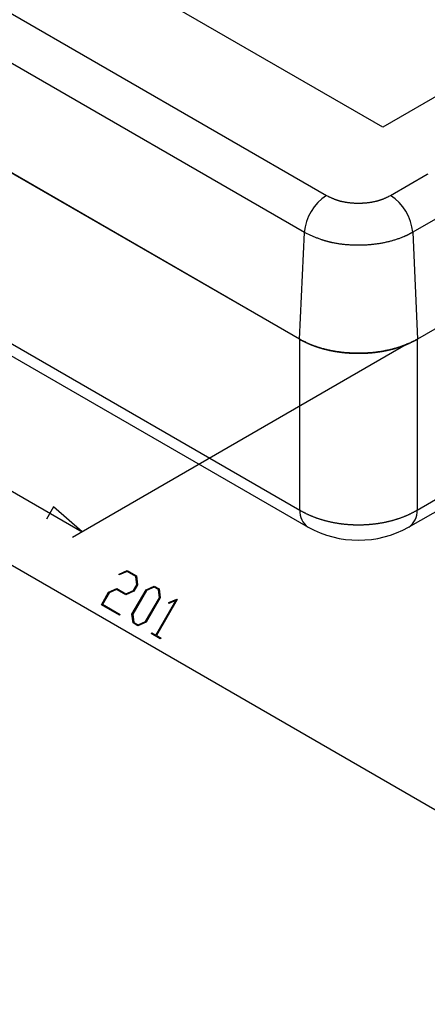
# Model space of a CAD drawing. Units: millimetres. Extents: x 0 to 841, y 0 to 594.
# Drawn here: x 85 to 114, y 393 to 464 of the extents above; entities that cross this region are included whole.
import ezdxf

# ---------------------------------------------------------------- set-up
doc = ezdxf.new("R2010")
doc.units = ezdxf.units.MM
doc.layers.add('LAYER_1', color=179, linetype='Continuous')
doc.layers.add('SLD-0', color=179, linetype='Continuous')

msp = doc.modelspace()

# ---------------------------------------------------------------- linework, layer by layer
at = {"layer": 'LAYER_1'}
for p, q in [((46.889, 452.05), (89.316, 427.558)), ((42.254, 449.375), (148.85, 387.838)), ((112.764, 441.095), (88.609, 427.15)), ((87.235, 429.346), (86.727, 428.466)), ((89.316, 427.558), (87.235, 429.346)), ((91.971, 424.511), (92.558, 424.759)), ((91.978, 424.451), (91.971, 424.511)), ((92.541, 424.694), (91.978, 424.451)), ((93.174, 424.329), (92.541, 424.694)), ((92.558, 424.759), (93.224, 424.375)), ((93.009, 423.323), (93.246, 423.733)), ((93.246, 423.733), (93.174, 424.329)), ((93.224, 424.375), (93.301, 423.729)), ((90.689, 422.302), (91.21, 423.205)), ((91.242, 423.159), (90.765, 422.333)), ((91.21, 423.205), (91.809, 423.461)), ((91.791, 423.394), (91.242, 423.159)), ((92.441, 423.019), (91.791, 423.394)), ((91.809, 423.461), (92.457, 423.087)), ((93.039, 423.275), (92.441, 423.019)), ((92.457, 423.087), (93.009, 423.323)), ((92.896, 421.626), (93.908, 423.379)), ((93.939, 423.331), (92.952, 421.621)), ((93.301, 423.729), (93.039, 423.275)), ((93.908, 423.379), (94.507, 423.634)), ((94.489, 423.568), (93.939, 423.331)), ((94.798, 423.389), (94.489, 423.568)), ((94.507, 423.634), (94.847, 423.438)), ((94.869, 422.795), (94.798, 423.389)), ((94.847, 423.438), (94.925, 422.792)), ((90.765, 422.333), (92.04, 421.597)), ((93.882, 421.085), (94.869, 422.795)), ((94.925, 422.792), (93.913, 421.039)), ((94.62, 420.108), (96.063, 422.607)), ((96.161, 422.68), (94.662, 420.083)), ((95.545, 422.448), (96.13, 422.697)), ((95.552, 422.387), (95.545, 422.448)), ((96.063, 422.607), (95.552, 422.387)), ((96.13, 422.697), (96.161, 422.68)), ((92.008, 421.54), (90.689, 422.302)), ((92.975, 420.982), (92.896, 421.626)), ((92.952, 421.621), (93.023, 421.028)), ((92.04, 421.597), (92.008, 421.54)), ((93.316, 420.785), (92.975, 420.982)), ((93.023, 421.028), (93.332, 420.85)), ((93.913, 421.039), (93.316, 420.785)), ((93.332, 420.85), (93.882, 421.085)), ((94.283, 420.227), (94.316, 420.283)), ((94.933, 419.851), (94.283, 420.227)), ((94.316, 420.283), (94.62, 420.108)), ((94.662, 420.083), (94.966, 419.908)), ((94.966, 419.908), (94.933, 419.851))]:
    msp.add_line(p, q, dxfattribs=at)
at = {"layer": 'SLD-0'}
for p, q in [((150.217, 479.372), (110.973, 456.717)), ((110.973, 456.717), (83.131, 472.79)), ((72.963, 471.397), (106.91, 451.799)), ((105.321, 449.141), (71.374, 468.738)), ((104.98, 441.438), (71.033, 461.035)), ((71.033, 461.035), (104.986, 441.435)), ((111.542, 451.803), (114.186, 453.329)), ((114.186, 453.329), (114.237, 453.354)), ((106.91, 451.799), (106.972, 451.77)), ((106.972, 451.77), (107.035, 451.74)), ((107.035, 451.74), (107.097, 451.711)), ((107.097, 451.711), (107.129, 451.697)), ((107.129, 451.697), (107.16, 451.682)), ((107.16, 451.682), (107.192, 451.668)), ((107.192, 451.668), (107.224, 451.653)), ((107.224, 451.653), (107.256, 451.639)), ((107.256, 451.639), (107.288, 451.625)), ((107.288, 451.625), (107.32, 451.611)), ((107.32, 451.611), (107.352, 451.598)), ((107.352, 451.598), (107.384, 451.584)), ((107.384, 451.584), (107.417, 451.571)), ((107.417, 451.571), (107.45, 451.557)), ((107.45, 451.557), (107.483, 451.544)), ((107.483, 451.544), (107.516, 451.531)), ((107.516, 451.531), (107.549, 451.519)), ((107.549, 451.519), (107.583, 451.506)), ((107.583, 451.506), (107.617, 451.494)), ((107.617, 451.494), (107.651, 451.482)), ((107.651, 451.482), (107.668, 451.477)), ((107.668, 451.477), (107.685, 451.471)), ((107.685, 451.471), (107.702, 451.465)), ((107.702, 451.465), (107.72, 451.459)), ((107.72, 451.459), (107.737, 451.454)), ((107.737, 451.454), (107.755, 451.448)), ((107.755, 451.448), (107.772, 451.443)), ((107.772, 451.443), (107.79, 451.438)), ((107.79, 451.438), (107.808, 451.432)), ((107.808, 451.432), (107.826, 451.427)), ((107.826, 451.427), (107.843, 451.422)), ((107.843, 451.422), (107.861, 451.417)), ((107.861, 451.417), (107.879, 451.412)), ((107.879, 451.412), (107.898, 451.407)), ((110.557, 451.41), (110.594, 451.419)), ((110.594, 451.419), (110.612, 451.424)), ((110.612, 451.424), (110.63, 451.429)), ((110.63, 451.429), (110.649, 451.434)), ((110.649, 451.434), (110.667, 451.439)), ((110.667, 451.439), (110.685, 451.444)), ((110.685, 451.444), (110.703, 451.45)), ((110.703, 451.45), (110.72, 451.455)), ((110.72, 451.455), (110.738, 451.46)), ((110.738, 451.46), (110.756, 451.466)), ((110.756, 451.466), (110.774, 451.471)), ((110.774, 451.471), (110.791, 451.477)), ((110.791, 451.477), (110.809, 451.483)), ((110.809, 451.483), (110.826, 451.488)), ((110.826, 451.488), (110.843, 451.494)), ((110.843, 451.494), (110.861, 451.5)), ((110.861, 451.5), (110.878, 451.506)), ((110.878, 451.506), (110.895, 451.512)), ((110.895, 451.512), (110.912, 451.518)), ((110.912, 451.518), (110.929, 451.524)), ((110.929, 451.524), (110.946, 451.53)), ((110.946, 451.53), (110.963, 451.537)), ((110.963, 451.537), (110.979, 451.543)), ((110.979, 451.543), (110.996, 451.549)), ((110.996, 451.549), (111.012, 451.556)), ((111.012, 451.556), (111.029, 451.562)), ((111.029, 451.562), (111.045, 451.569)), ((111.045, 451.569), (111.061, 451.576)), ((111.061, 451.576), (111.078, 451.583)), ((111.078, 451.583), (111.11, 451.596)), ((111.11, 451.596), (111.142, 451.61)), ((111.142, 451.61), (111.173, 451.624)), ((111.173, 451.624), (111.205, 451.638)), ((111.205, 451.638), (111.236, 451.653)), ((111.236, 451.653), (111.267, 451.667)), ((111.267, 451.667), (111.298, 451.682)), ((111.298, 451.682), (111.329, 451.697)), ((111.329, 451.697), (111.36, 451.712)), ((111.36, 451.712), (111.39, 451.727)), ((111.39, 451.727), (111.421, 451.742)), ((111.421, 451.742), (111.481, 451.772)), ((111.481, 451.772), (111.542, 451.803)), ((107.898, 451.407), (107.916, 451.402)), ((107.916, 451.402), (107.934, 451.398)), ((107.934, 451.398), (107.952, 451.393)), ((107.952, 451.393), (107.971, 451.388)), ((107.971, 451.388), (107.989, 451.384)), ((107.989, 451.384), (108.008, 451.38)), ((108.008, 451.38), (108.026, 451.375)), ((108.026, 451.375), (108.045, 451.371)), ((108.045, 451.371), (108.064, 451.367)), ((108.064, 451.367), (108.082, 451.363)), ((108.082, 451.363), (108.101, 451.359)), ((108.101, 451.359), (108.12, 451.355)), ((108.12, 451.355), (108.158, 451.347)), ((108.158, 451.347), (108.196, 451.34)), ((108.196, 451.34), (108.234, 451.333)), ((108.234, 451.333), (108.273, 451.326)), ((108.273, 451.326), (108.312, 451.319)), ((108.312, 451.319), (108.35, 451.313)), ((108.35, 451.313), (108.39, 451.307)), ((108.39, 451.307), (108.429, 451.302)), ((108.429, 451.302), (108.468, 451.296)), ((108.468, 451.296), (108.507, 451.291)), ((108.507, 451.291), (108.547, 451.286)), ((108.547, 451.286), (108.587, 451.282)), ((108.587, 451.282), (108.626, 451.278)), ((108.626, 451.278), (108.666, 451.274)), ((108.666, 451.274), (108.706, 451.27)), ((108.706, 451.27), (108.746, 451.267)), ((108.746, 451.267), (108.786, 451.264)), ((108.786, 451.264), (108.826, 451.261)), ((108.826, 451.261), (108.866, 451.259)), ((108.866, 451.259), (108.906, 451.256)), ((108.906, 451.256), (108.947, 451.254)), ((108.947, 451.254), (108.987, 451.253)), ((108.987, 451.253), (109.027, 451.251)), ((109.027, 451.251), (109.067, 451.25)), ((109.067, 451.25), (109.107, 451.249)), ((109.107, 451.249), (109.147, 451.249)), ((109.147, 451.249), (109.188, 451.248)), ((109.188, 451.248), (109.228, 451.248)), ((109.228, 451.248), (109.268, 451.249)), ((109.268, 451.249), (109.308, 451.249)), ((109.308, 451.249), (109.348, 451.25)), ((109.348, 451.25), (109.388, 451.251)), ((109.388, 451.251), (109.428, 451.252)), ((109.428, 451.252), (109.469, 451.254)), ((109.469, 451.254), (109.509, 451.256)), ((109.509, 451.256), (109.548, 451.258)), ((109.548, 451.258), (109.588, 451.26)), ((109.588, 451.26), (109.628, 451.263)), ((109.628, 451.263), (109.668, 451.266)), ((109.668, 451.266), (109.708, 451.269)), ((109.708, 451.269), (109.748, 451.273)), ((109.748, 451.273), (109.787, 451.276)), ((109.787, 451.276), (109.827, 451.281)), ((109.827, 451.281), (109.866, 451.285)), ((109.866, 451.285), (109.906, 451.289)), ((109.906, 451.289), (109.945, 451.294)), ((109.945, 451.294), (109.984, 451.299)), ((109.984, 451.299), (110.024, 451.305)), ((110.024, 451.305), (110.063, 451.311)), ((110.063, 451.311), (110.102, 451.317)), ((110.102, 451.317), (110.141, 451.323)), ((110.141, 451.323), (110.179, 451.329)), ((110.179, 451.329), (110.218, 451.336)), ((110.218, 451.336), (110.256, 451.343)), ((110.256, 451.343), (110.295, 451.351)), ((110.295, 451.351), (110.333, 451.358)), ((110.333, 451.358), (110.371, 451.366)), ((110.371, 451.366), (110.408, 451.374)), ((110.408, 451.374), (110.446, 451.383)), ((110.446, 451.383), (110.483, 451.391)), ((110.483, 451.391), (110.52, 451.401)), ((110.52, 451.401), (110.557, 451.41)), ((115.775, 450.671), (113.131, 449.145)), ((104.98, 441.438), (105.321, 449.141)), ((105.426, 449.091), (105.321, 449.141)), ((105.532, 449.042), (105.426, 449.091)), ((105.637, 448.992), (105.532, 449.042)), ((105.69, 448.968), (105.637, 448.992)), ((105.744, 448.943), (105.69, 448.968)), ((105.797, 448.919), (105.744, 448.943)), ((105.85, 448.895), (105.797, 448.919)), ((105.904, 448.871), (105.85, 448.895)), ((105.958, 448.847), (105.904, 448.871)), ((106.012, 448.824), (105.958, 448.847)), ((106.067, 448.801), (106.012, 448.824)), ((106.121, 448.778), (106.067, 448.801)), ((106.176, 448.755), (106.121, 448.778)), ((106.231, 448.733), (106.176, 448.755)), ((106.287, 448.711), (106.231, 448.733)), ((106.343, 448.689), (106.287, 448.711)), ((106.399, 448.668), (106.343, 448.689)), ((106.456, 448.647), (106.399, 448.668)), ((106.513, 448.627), (106.456, 448.647)), ((106.57, 448.606), (106.513, 448.627)), ((106.599, 448.597), (106.57, 448.606)), ((106.628, 448.587), (106.599, 448.597)), ((106.657, 448.577), (106.628, 448.587)), ((106.687, 448.568), (106.657, 448.577)), ((111.831, 448.588), (111.771, 448.57)), ((111.891, 448.607), (111.831, 448.588)), ((111.95, 448.626), (111.891, 448.607)), ((112.009, 448.645), (111.95, 448.626)), ((112.067, 448.665), (112.009, 448.645)), ((112.125, 448.686), (112.067, 448.665)), ((112.183, 448.706), (112.125, 448.686)), ((112.239, 448.727), (112.183, 448.706)), ((112.296, 448.749), (112.239, 448.727)), ((112.352, 448.771), (112.296, 448.749)), ((112.408, 448.793), (112.352, 448.771)), ((112.463, 448.816), (112.408, 448.793)), ((112.49, 448.827), (112.463, 448.816)), ((112.517, 448.839), (112.49, 448.827)), ((112.544, 448.851), (112.517, 448.839)), ((112.571, 448.862), (112.544, 448.851)), ((112.598, 448.874), (112.571, 448.862)), ((112.625, 448.886), (112.598, 448.874)), ((112.651, 448.898), (112.625, 448.886)), ((112.678, 448.911), (112.651, 448.898)), ((112.704, 448.923), (112.678, 448.911)), ((112.73, 448.935), (112.704, 448.923)), ((112.756, 448.948), (112.73, 448.935)), ((112.782, 448.96), (112.756, 448.948)), ((112.808, 448.973), (112.782, 448.96)), ((112.834, 448.985), (112.808, 448.973)), ((112.859, 448.998), (112.834, 448.985)), ((112.885, 449.011), (112.859, 448.998)), ((112.91, 449.024), (112.885, 449.011)), ((112.935, 449.037), (112.91, 449.024)), ((112.96, 449.05), (112.935, 449.037)), ((112.985, 449.063), (112.96, 449.05)), ((113.009, 449.077), (112.985, 449.063)), ((113.034, 449.09), (113.009, 449.077)), ((113.058, 449.104), (113.034, 449.09)), ((113.083, 449.117), (113.058, 449.104)), ((113.107, 449.131), (113.083, 449.117)), ((113.131, 449.145), (113.107, 449.131)), ((113.131, 449.145), (113.471, 441.442)), ((72.212, 448.047), (104.986, 429.127)), ((106.716, 448.558), (106.687, 448.568)), ((106.746, 448.549), (106.716, 448.558)), ((106.775, 448.54), (106.746, 448.549)), ((106.805, 448.531), (106.775, 448.54)), ((106.835, 448.522), (106.805, 448.531)), ((106.865, 448.513), (106.835, 448.522)), ((106.895, 448.505), (106.865, 448.513)), ((106.925, 448.496), (106.895, 448.505)), ((106.956, 448.488), (106.925, 448.496)), ((106.986, 448.48), (106.956, 448.488)), ((107.017, 448.472), (106.986, 448.48)), ((107.048, 448.464), (107.017, 448.472)), ((107.078, 448.456), (107.048, 448.464)), ((107.109, 448.448), (107.078, 448.456)), ((107.14, 448.44), (107.109, 448.448)), ((107.172, 448.433), (107.14, 448.44)), ((107.203, 448.426), (107.172, 448.433)), ((107.234, 448.418), (107.203, 448.426)), ((107.266, 448.411), (107.234, 448.418)), ((107.297, 448.405), (107.266, 448.411)), ((107.329, 448.398), (107.297, 448.405)), ((107.361, 448.391), (107.329, 448.398)), ((107.425, 448.378), (107.361, 448.391)), ((107.489, 448.366), (107.425, 448.378)), ((107.554, 448.354), (107.489, 448.366)), ((107.619, 448.342), (107.554, 448.354)), ((107.684, 448.331), (107.619, 448.342)), ((107.749, 448.321), (107.684, 448.331)), ((107.815, 448.311), (107.749, 448.321)), ((107.881, 448.301), (107.815, 448.311)), ((107.947, 448.292), (107.881, 448.301)), ((108.014, 448.284), (107.947, 448.292)), ((108.081, 448.276), (108.014, 448.284)), ((108.147, 448.268), (108.081, 448.276)), ((108.214, 448.261), (108.147, 448.268)), ((108.282, 448.254), (108.214, 448.261)), ((108.349, 448.248), (108.282, 448.254)), ((108.416, 448.243), (108.349, 448.248)), ((108.484, 448.237), (108.416, 448.243)), ((108.552, 448.233), (108.484, 448.237)), ((108.619, 448.228), (108.552, 448.233)), ((108.687, 448.224), (108.619, 448.228)), ((108.755, 448.221), (108.687, 448.224)), ((108.823, 448.218), (108.755, 448.221)), ((108.89, 448.216), (108.823, 448.218)), ((108.958, 448.214), (108.89, 448.216)), ((109.026, 448.212), (108.958, 448.214)), ((109.094, 448.211), (109.026, 448.212)), ((109.162, 448.21), (109.094, 448.211)), ((109.23, 448.21), (109.162, 448.21)), ((109.297, 448.211), (109.23, 448.21)), ((109.365, 448.211), (109.297, 448.211)), ((109.433, 448.213), (109.365, 448.211)), ((109.501, 448.214), (109.433, 448.213)), ((109.568, 448.216), (109.501, 448.214)), ((109.636, 448.219), (109.568, 448.216)), ((109.703, 448.222), (109.636, 448.219)), ((109.771, 448.226), (109.703, 448.222)), ((109.838, 448.23), (109.771, 448.226)), ((109.905, 448.234), (109.838, 448.23)), ((109.972, 448.239), (109.905, 448.234)), ((110.039, 448.245), (109.972, 448.239)), ((110.106, 448.251), (110.039, 448.245)), ((110.173, 448.257), (110.106, 448.251)), ((110.239, 448.264), (110.173, 448.257)), ((110.306, 448.272), (110.239, 448.264)), ((110.372, 448.279), (110.306, 448.272)), ((110.438, 448.288), (110.372, 448.279)), ((110.504, 448.297), (110.438, 448.288)), ((110.57, 448.306), (110.504, 448.297)), ((110.636, 448.316), (110.57, 448.306)), ((110.701, 448.326), (110.636, 448.316)), ((110.766, 448.337), (110.701, 448.326)), ((110.831, 448.348), (110.766, 448.337)), ((110.896, 448.359), (110.831, 448.348)), ((110.96, 448.372), (110.896, 448.359)), ((111.024, 448.384), (110.96, 448.372)), ((111.088, 448.397), (111.024, 448.384)), ((111.152, 448.411), (111.088, 448.397)), ((111.215, 448.425), (111.152, 448.411)), ((111.279, 448.439), (111.215, 448.425)), ((111.341, 448.454), (111.279, 448.439)), ((111.404, 448.469), (111.341, 448.454)), ((111.466, 448.485), (111.404, 448.469)), ((111.528, 448.501), (111.466, 448.485)), ((111.589, 448.517), (111.528, 448.501)), ((111.65, 448.534), (111.589, 448.517)), ((111.711, 448.552), (111.65, 448.534)), ((111.771, 448.57), (111.711, 448.552)), ((72.831, 446.8), (105.604, 427.88)), ((113.46, 441.435), (116.119, 442.97)), ((116.116, 442.968), (113.471, 441.442)), ((105.091, 441.382), (104.98, 441.438)), ((104.986, 441.435), (105.017, 441.417)), ((104.986, 429.127), (104.986, 441.435)), ((105.017, 441.417), (105.048, 441.399)), ((105.048, 441.399), (105.08, 441.382)), ((105.08, 441.382), (105.112, 441.364)), ((105.202, 441.326), (105.091, 441.382)), ((105.112, 441.364), (105.144, 441.347)), ((105.144, 441.347), (105.176, 441.33)), ((105.176, 441.33), (105.208, 441.313)), ((105.258, 441.298), (105.202, 441.326)), ((105.208, 441.313), (105.241, 441.296)), ((105.241, 441.296), (105.274, 441.279)), ((105.314, 441.27), (105.258, 441.298)), ((105.274, 441.279), (105.307, 441.263)), ((105.307, 441.263), (105.34, 441.246)), ((105.37, 441.243), (105.314, 441.27)), ((105.34, 441.246), (105.374, 441.23)), ((105.427, 441.215), (105.37, 441.243)), ((105.374, 441.23), (105.407, 441.214)), ((105.407, 441.214), (105.441, 441.198)), ((105.484, 441.188), (105.427, 441.215)), ((105.441, 441.198), (105.475, 441.182)), ((105.475, 441.182), (105.509, 441.166)), ((105.541, 441.161), (105.484, 441.188)), ((105.509, 441.166), (105.544, 441.15)), ((105.598, 441.135), (105.541, 441.161)), ((105.544, 441.15), (105.579, 441.135)), ((105.579, 441.135), (105.613, 441.12)), ((105.656, 441.109), (105.598, 441.135)), ((105.613, 441.12), (105.648, 441.105)), ((105.648, 441.105), (105.684, 441.09)), ((105.715, 441.083), (105.656, 441.109)), ((105.684, 441.09), (105.719, 441.075)), ((105.773, 441.058), (105.715, 441.083)), ((105.719, 441.075), (105.755, 441.06)), ((105.755, 441.06), (105.791, 441.045)), ((105.803, 441.045), (105.773, 441.058)), ((105.791, 441.045), (105.827, 441.031)), ((105.833, 441.033), (105.803, 441.045)), ((105.827, 441.031), (105.863, 441.017)), ((105.863, 441.02), (105.833, 441.033)), ((105.893, 441.008), (105.863, 441.02)), ((105.863, 441.017), (105.899, 441.003)), ((105.923, 440.996), (105.893, 441.008)), ((105.899, 441.003), (105.936, 440.989)), ((105.953, 440.984), (105.923, 440.996)), ((105.936, 440.989), (105.972, 440.975)), ((105.984, 440.972), (105.953, 440.984)), ((105.972, 440.975), (106.009, 440.961)), ((106.015, 440.961), (105.984, 440.972)), ((106.009, 440.961), (106.046, 440.948)), ((106.045, 440.949), (106.015, 440.961)), ((106.076, 440.938), (106.045, 440.949)), ((106.046, 440.948), (106.083, 440.934)), ((106.108, 440.927), (106.076, 440.938)), ((106.083, 440.934), (106.121, 440.921)), ((106.139, 440.916), (106.108, 440.927)), ((106.121, 440.921), (106.158, 440.908)), ((106.17, 440.905), (106.139, 440.916)), ((106.158, 440.908), (106.196, 440.895)), ((106.202, 440.894), (106.17, 440.905)), ((106.196, 440.895), (106.234, 440.883)), ((106.234, 440.883), (106.202, 440.894)), ((106.266, 440.873), (106.234, 440.883)), ((106.234, 440.883), (106.272, 440.87)), ((106.298, 440.862), (106.266, 440.873)), ((106.272, 440.87), (106.31, 440.858)), ((106.33, 440.852), (106.298, 440.862)), ((106.31, 440.858), (106.348, 440.845)), ((106.363, 440.842), (106.33, 440.852)), ((106.348, 440.845), (106.387, 440.833)), ((106.395, 440.832), (106.363, 440.842)), ((106.387, 440.833), (106.426, 440.822)), ((106.428, 440.822), (106.395, 440.832)), ((106.426, 440.822), (106.464, 440.81)), ((106.46, 440.812), (106.428, 440.822)), ((106.493, 440.802), (106.46, 440.812)), ((106.464, 440.81), (106.503, 440.798)), ((106.526, 440.793), (106.493, 440.802)), ((106.503, 440.798), (106.542, 440.787)), ((106.592, 440.774), (106.526, 440.793)), ((106.542, 440.787), (106.582, 440.776)), ((106.582, 440.776), (106.621, 440.765)), ((106.659, 440.756), (106.592, 440.774)), ((111.86, 440.777), (111.793, 440.759)), ((111.825, 440.765), (111.864, 440.776)), ((111.926, 440.796), (111.86, 440.777)), ((111.864, 440.776), (111.903, 440.787)), ((111.903, 440.787), (111.942, 440.798)), ((111.992, 440.815), (111.926, 440.796)), ((111.942, 440.798), (111.981, 440.81)), ((111.981, 440.81), (112.02, 440.822)), ((112.057, 440.835), (111.992, 440.815)), ((112.02, 440.822), (112.059, 440.833)), ((112.122, 440.855), (112.057, 440.835)), ((112.059, 440.833), (112.097, 440.845)), ((112.097, 440.845), (112.136, 440.858)), ((112.187, 440.876), (112.122, 440.855)), ((112.136, 440.858), (112.174, 440.87)), ((112.174, 440.87), (112.212, 440.883)), ((112.219, 440.886), (112.187, 440.876)), ((112.212, 440.883), (112.25, 440.895)), ((112.251, 440.897), (112.219, 440.886)), ((112.25, 440.895), (112.287, 440.908)), ((112.282, 440.908), (112.251, 440.897)), ((112.314, 440.919), (112.282, 440.908)), ((112.287, 440.908), (112.325, 440.921)), ((112.346, 440.93), (112.314, 440.919)), ((112.325, 440.921), (112.362, 440.934)), ((112.377, 440.941), (112.346, 440.93)), ((112.362, 440.934), (112.399, 440.948)), ((112.408, 440.952), (112.377, 440.941)), ((112.399, 440.948), (112.436, 440.961)), ((112.439, 440.963), (112.408, 440.952)), ((112.436, 440.961), (112.473, 440.975)), ((112.47, 440.975), (112.439, 440.963)), ((112.501, 440.987), (112.47, 440.975)), ((112.473, 440.975), (112.51, 440.989)), ((112.532, 440.998), (112.501, 440.987)), ((112.51, 440.989), (112.547, 441.003)), ((112.562, 441.01), (112.532, 440.998)), ((112.547, 441.003), (112.583, 441.017)), ((112.593, 441.022), (112.562, 441.01)), ((112.583, 441.017), (112.619, 441.031)), ((112.623, 441.034), (112.593, 441.022)), ((112.619, 441.031), (112.655, 441.045)), ((112.653, 441.047), (112.623, 441.034)), ((112.683, 441.059), (112.653, 441.047)), ((112.655, 441.045), (112.691, 441.06)), ((112.713, 441.071), (112.683, 441.059)), ((112.691, 441.06), (112.726, 441.075)), ((112.742, 441.084), (112.713, 441.071)), ((112.726, 441.075), (112.762, 441.09)), ((112.771, 441.097), (112.742, 441.084)), ((112.762, 441.09), (112.797, 441.105)), ((112.801, 441.11), (112.771, 441.097)), ((112.797, 441.105), (112.832, 441.12)), ((112.83, 441.123), (112.801, 441.11)), ((112.859, 441.136), (112.83, 441.123)), ((112.832, 441.12), (112.867, 441.135)), ((112.916, 441.162), (112.859, 441.136)), ((112.867, 441.135), (112.902, 441.15)), ((112.902, 441.15), (112.936, 441.166)), ((112.973, 441.189), (112.916, 441.162)), ((112.936, 441.166), (112.97, 441.182)), ((112.97, 441.182), (113.005, 441.198)), ((113.03, 441.216), (112.973, 441.189)), ((113.005, 441.198), (113.038, 441.214)), ((113.086, 441.244), (113.03, 441.216)), ((113.038, 441.214), (113.072, 441.23)), ((113.072, 441.23), (113.106, 441.246)), ((113.141, 441.272), (113.086, 441.244)), ((113.106, 441.246), (113.139, 441.263)), ((113.139, 441.263), (113.172, 441.279)), ((113.197, 441.3), (113.141, 441.272)), ((113.172, 441.279), (113.205, 441.296)), ((113.252, 441.328), (113.197, 441.3)), ((113.205, 441.296), (113.237, 441.313)), ((113.237, 441.313), (113.27, 441.33)), ((113.307, 441.356), (113.252, 441.328)), ((113.27, 441.33), (113.302, 441.347)), ((113.302, 441.347), (113.334, 441.364)), ((113.362, 441.385), (113.307, 441.356)), ((113.334, 441.364), (113.366, 441.382)), ((113.471, 441.442), (113.362, 441.385)), ((113.366, 441.382), (113.397, 441.399)), ((113.397, 441.399), (113.429, 441.417)), ((113.429, 441.417), (113.46, 441.435)), ((113.46, 441.435), (113.46, 429.127)), ((106.621, 440.765), (106.66, 440.754)), ((106.726, 440.738), (106.659, 440.756)), ((106.66, 440.754), (106.7, 440.743)), ((106.7, 440.743), (106.74, 440.732)), ((106.794, 440.721), (106.726, 440.738)), ((106.74, 440.732), (106.78, 440.722)), ((106.78, 440.722), (106.82, 440.712)), ((106.861, 440.704), (106.794, 440.721)), ((106.82, 440.712), (106.86, 440.702)), ((106.86, 440.702), (106.9, 440.692)), ((106.93, 440.688), (106.861, 440.704)), ((106.9, 440.692), (106.941, 440.682)), ((106.998, 440.672), (106.93, 440.688)), ((106.941, 440.682), (106.981, 440.672)), ((106.981, 440.672), (107.022, 440.663)), ((107.067, 440.656), (106.998, 440.672)), ((107.022, 440.663), (107.063, 440.654)), ((107.063, 440.654), (107.103, 440.645)), ((107.136, 440.641), (107.067, 440.656)), ((107.103, 440.645), (107.144, 440.636)), ((107.205, 440.627), (107.136, 440.641)), ((107.144, 440.636), (107.186, 440.627)), ((107.186, 440.627), (107.227, 440.619)), ((107.275, 440.613), (107.205, 440.627)), ((107.227, 440.619), (107.268, 440.61)), ((107.268, 440.61), (107.309, 440.602)), ((107.344, 440.599), (107.275, 440.613)), ((107.309, 440.602), (107.351, 440.594)), ((107.414, 440.586), (107.344, 440.599)), ((107.351, 440.594), (107.393, 440.586)), ((107.393, 440.586), (107.434, 440.579)), ((107.485, 440.573), (107.414, 440.586)), ((107.434, 440.579), (107.476, 440.571)), ((107.476, 440.571), (107.518, 440.564)), ((107.555, 440.561), (107.485, 440.573)), ((107.518, 440.564), (107.56, 440.557)), ((107.626, 440.55), (107.555, 440.561)), ((107.56, 440.557), (107.602, 440.55)), ((107.602, 440.55), (107.644, 440.543)), ((107.697, 440.539), (107.626, 440.55)), ((107.644, 440.543), (107.687, 440.537)), ((107.687, 440.537), (107.729, 440.53)), ((107.768, 440.528), (107.697, 440.539)), ((107.729, 440.53), (107.771, 440.524)), ((107.84, 440.518), (107.768, 440.528)), ((107.771, 440.524), (107.814, 440.518)), ((107.814, 440.518), (107.856, 440.512)), ((107.912, 440.508), (107.84, 440.518)), ((107.856, 440.512), (107.899, 440.507)), ((107.899, 440.507), (107.942, 440.501)), ((107.984, 440.499), (107.912, 440.508)), ((107.942, 440.501), (107.985, 440.496)), ((108.056, 440.491), (107.984, 440.499)), ((107.985, 440.496), (108.027, 440.491)), ((108.027, 440.491), (108.07, 440.486)), ((108.128, 440.483), (108.056, 440.491)), ((108.07, 440.486), (108.113, 440.481)), ((108.113, 440.481), (108.156, 440.476)), ((108.201, 440.475), (108.128, 440.483)), ((108.156, 440.476), (108.199, 440.472)), ((108.199, 440.472), (108.243, 440.468)), ((108.273, 440.468), (108.201, 440.475)), ((108.243, 440.468), (108.286, 440.464)), ((108.346, 440.462), (108.273, 440.468)), ((108.286, 440.464), (108.329, 440.46)), ((108.329, 440.46), (108.372, 440.456)), ((108.419, 440.456), (108.346, 440.462)), ((108.372, 440.456), (108.416, 440.453)), ((108.416, 440.453), (108.459, 440.449)), ((108.492, 440.451), (108.419, 440.456)), ((108.459, 440.449), (108.502, 440.446)), ((108.565, 440.446), (108.492, 440.451)), ((108.502, 440.446), (108.546, 440.443)), ((108.546, 440.443), (108.589, 440.44)), ((108.639, 440.441), (108.565, 440.446)), ((108.589, 440.44), (108.633, 440.438)), ((108.633, 440.438), (108.677, 440.435)), ((108.712, 440.438), (108.639, 440.441)), ((108.677, 440.435), (108.72, 440.433)), ((108.786, 440.434), (108.712, 440.438)), ((108.72, 440.433), (108.764, 440.431)), ((108.764, 440.431), (108.807, 440.429)), ((108.859, 440.431), (108.786, 440.434)), ((108.807, 440.429), (108.851, 440.428)), ((108.851, 440.428), (108.895, 440.426)), ((108.933, 440.429), (108.859, 440.431)), ((108.895, 440.426), (108.938, 440.425)), ((109.006, 440.427), (108.933, 440.429)), ((108.938, 440.425), (108.982, 440.424)), ((108.982, 440.424), (109.026, 440.423)), ((109.08, 440.426), (109.006, 440.427)), ((109.026, 440.423), (109.07, 440.422)), ((109.07, 440.422), (109.113, 440.422)), ((109.154, 440.425), (109.08, 440.426)), ((109.113, 440.422), (109.157, 440.421)), ((109.227, 440.425), (109.154, 440.425)), ((109.157, 440.421), (109.201, 440.421)), ((109.201, 440.421), (109.245, 440.421)), ((109.301, 440.425), (109.227, 440.425)), ((109.245, 440.421), (109.288, 440.421)), ((109.288, 440.421), (109.332, 440.422)), ((109.375, 440.426), (109.301, 440.425)), ((109.332, 440.422), (109.376, 440.422)), ((109.448, 440.428), (109.375, 440.426)), ((109.376, 440.422), (109.42, 440.423)), ((109.42, 440.423), (109.463, 440.424)), ((109.522, 440.429), (109.448, 440.428)), ((109.463, 440.424), (109.507, 440.425)), ((109.507, 440.425), (109.551, 440.426)), ((109.595, 440.432), (109.522, 440.429)), ((109.551, 440.426), (109.595, 440.428)), ((109.669, 440.435), (109.595, 440.432)), ((109.595, 440.428), (109.638, 440.429)), ((109.638, 440.429), (109.682, 440.431)), ((109.742, 440.438), (109.669, 440.435)), ((109.682, 440.431), (109.725, 440.433)), ((109.725, 440.433), (109.769, 440.435)), ((109.816, 440.442), (109.742, 440.438)), ((109.769, 440.435), (109.813, 440.438)), ((109.813, 440.438), (109.856, 440.44)), ((109.889, 440.446), (109.816, 440.442)), ((109.856, 440.44), (109.9, 440.443)), ((109.962, 440.451), (109.889, 440.446)), ((109.9, 440.443), (109.943, 440.446)), ((109.943, 440.446), (109.987, 440.449)), ((110.035, 440.457), (109.962, 440.451)), ((109.987, 440.449), (110.03, 440.453)), ((110.03, 440.453), (110.073, 440.456)), ((110.108, 440.463), (110.035, 440.457)), ((110.073, 440.456), (110.117, 440.46)), ((110.181, 440.469), (110.108, 440.463)), ((110.117, 440.46), (110.16, 440.464)), ((110.16, 440.464), (110.203, 440.468)), ((110.253, 440.477), (110.181, 440.469)), ((110.203, 440.468), (110.246, 440.472)), ((110.246, 440.472), (110.289, 440.476)), ((110.326, 440.484), (110.253, 440.477)), ((110.289, 440.476), (110.332, 440.481)), ((110.398, 440.492), (110.326, 440.484)), ((110.332, 440.481), (110.375, 440.486)), ((110.375, 440.486), (110.418, 440.491)), ((110.47, 440.501), (110.398, 440.492)), ((110.418, 440.491), (110.461, 440.496)), ((110.461, 440.496), (110.504, 440.501)), ((110.542, 440.51), (110.47, 440.501)), ((110.504, 440.501), (110.546, 440.507)), ((110.614, 440.52), (110.542, 440.51)), ((110.546, 440.507), (110.589, 440.512)), ((110.589, 440.512), (110.632, 440.518)), ((110.686, 440.53), (110.614, 440.52)), ((110.632, 440.518), (110.674, 440.524)), ((110.674, 440.524), (110.717, 440.53)), ((110.757, 440.54), (110.686, 440.53)), ((110.717, 440.53), (110.759, 440.537)), ((110.828, 440.552), (110.757, 440.54)), ((110.759, 440.537), (110.801, 440.543)), ((110.801, 440.543), (110.843, 440.55)), ((110.899, 440.563), (110.828, 440.552)), ((110.843, 440.55), (110.885, 440.557)), ((110.885, 440.557), (110.927, 440.564)), ((110.969, 440.575), (110.899, 440.563)), ((110.927, 440.564), (110.969, 440.571)), ((111.04, 440.588), (110.969, 440.575)), ((110.969, 440.571), (111.011, 440.579)), ((111.011, 440.579), (111.053, 440.586)), ((111.11, 440.601), (111.04, 440.588)), ((111.053, 440.586), (111.095, 440.594)), ((111.095, 440.594), (111.136, 440.602)), ((111.179, 440.615), (111.11, 440.601)), ((111.136, 440.602), (111.178, 440.61)), ((111.178, 440.61), (111.219, 440.619)), ((111.249, 440.629), (111.179, 440.615)), ((111.219, 440.619), (111.26, 440.627)), ((111.318, 440.644), (111.249, 440.629)), ((111.26, 440.627), (111.301, 440.636)), ((111.301, 440.636), (111.342, 440.645)), ((111.387, 440.659), (111.318, 440.644)), ((111.342, 440.645), (111.383, 440.654)), ((111.383, 440.654), (111.424, 440.663)), ((111.455, 440.674), (111.387, 440.659)), ((111.424, 440.663), (111.464, 440.672)), ((111.524, 440.69), (111.455, 440.674)), ((111.464, 440.672), (111.505, 440.682)), ((111.505, 440.682), (111.545, 440.692)), ((111.592, 440.707), (111.524, 440.69)), ((111.545, 440.692), (111.586, 440.702)), ((111.586, 440.702), (111.626, 440.712)), ((111.659, 440.724), (111.592, 440.707)), ((111.626, 440.712), (111.666, 440.722)), ((111.726, 440.741), (111.659, 440.724)), ((111.666, 440.722), (111.706, 440.732)), ((111.706, 440.732), (111.746, 440.743)), ((111.793, 440.759), (111.726, 440.741)), ((111.746, 440.743), (111.785, 440.754)), ((111.785, 440.754), (111.825, 440.765)), ((113.46, 429.127), (116.119, 430.662)), ((112.841, 427.88), (115.5, 429.415)), ((104.986, 429.127), (105.017, 429.108)), ((105.017, 429.108), (105.048, 429.089)), ((105.048, 429.089), (105.08, 429.071)), ((105.08, 429.071), (105.112, 429.053)), ((105.112, 429.053), (105.144, 429.035)), ((105.144, 429.035), (105.176, 429.017)), ((105.176, 429.017), (105.208, 428.999)), ((105.208, 428.999), (105.241, 428.981)), ((105.241, 428.981), (105.274, 428.964)), ((105.274, 428.964), (105.307, 428.946)), ((105.307, 428.946), (105.34, 428.929)), ((105.34, 428.929), (105.374, 428.912)), ((105.374, 428.912), (105.407, 428.895)), ((105.407, 428.895), (105.441, 428.878)), ((105.441, 428.878), (105.475, 428.861)), ((105.475, 428.861), (105.509, 428.845)), ((105.509, 428.845), (105.544, 428.828)), ((105.544, 428.828), (105.579, 428.812)), ((105.579, 428.812), (105.613, 428.796)), ((105.613, 428.796), (105.648, 428.78)), ((105.648, 428.78), (105.684, 428.764)), ((105.684, 428.764), (105.719, 428.749)), ((105.719, 428.749), (105.755, 428.733)), ((105.755, 428.733), (105.791, 428.718)), ((105.791, 428.718), (105.827, 428.703)), ((105.827, 428.703), (105.863, 428.688)), ((112.583, 428.688), (112.619, 428.703)), ((112.619, 428.703), (112.655, 428.718)), ((112.655, 428.718), (112.691, 428.733)), ((112.691, 428.733), (112.726, 428.749)), ((112.726, 428.749), (112.762, 428.764)), ((112.762, 428.764), (112.797, 428.78)), ((112.797, 428.78), (112.832, 428.796)), ((112.832, 428.796), (112.867, 428.812)), ((112.867, 428.812), (112.902, 428.828)), ((112.902, 428.828), (112.936, 428.845)), ((112.936, 428.845), (112.97, 428.861)), ((112.97, 428.861), (113.005, 428.878)), ((113.005, 428.878), (113.038, 428.895)), ((113.038, 428.895), (113.072, 428.912)), ((113.072, 428.912), (113.106, 428.929)), ((113.106, 428.929), (113.139, 428.946)), ((113.139, 428.946), (113.172, 428.964)), ((113.172, 428.964), (113.205, 428.981)), ((113.205, 428.981), (113.237, 428.999)), ((113.237, 428.999), (113.27, 429.017)), ((113.27, 429.017), (113.302, 429.035)), ((113.302, 429.035), (113.334, 429.053)), ((113.334, 429.053), (113.366, 429.071)), ((113.366, 429.071), (113.397, 429.089)), ((113.397, 429.089), (113.429, 429.108)), ((113.429, 429.108), (113.46, 429.127)), ((105.863, 428.688), (105.899, 428.673)), ((105.899, 428.673), (105.936, 428.658)), ((105.936, 428.658), (105.972, 428.644)), ((105.972, 428.644), (106.009, 428.63)), ((106.009, 428.63), (106.046, 428.615)), ((106.046, 428.615), (106.083, 428.601)), ((106.083, 428.601), (106.121, 428.588)), ((106.121, 428.588), (106.158, 428.574)), ((106.158, 428.574), (106.196, 428.561)), ((106.196, 428.561), (106.234, 428.547)), ((106.234, 428.547), (106.272, 428.534)), ((106.272, 428.534), (106.31, 428.521)), ((106.31, 428.521), (106.348, 428.508)), ((106.348, 428.508), (106.387, 428.496)), ((106.387, 428.496), (106.426, 428.483)), ((106.426, 428.483), (106.464, 428.471)), ((106.464, 428.471), (106.503, 428.459)), ((106.503, 428.459), (106.542, 428.447)), ((106.542, 428.447), (106.582, 428.435)), ((106.582, 428.435), (106.621, 428.423)), ((106.621, 428.423), (106.66, 428.412)), ((106.66, 428.412), (106.7, 428.401)), ((106.7, 428.401), (106.74, 428.389)), ((106.74, 428.389), (106.78, 428.379)), ((106.78, 428.379), (106.82, 428.368)), ((106.82, 428.368), (106.86, 428.357)), ((106.86, 428.357), (106.9, 428.347)), ((106.9, 428.347), (106.941, 428.337)), ((106.941, 428.337), (106.981, 428.327)), ((106.981, 428.327), (107.022, 428.317)), ((107.022, 428.317), (107.063, 428.307)), ((107.063, 428.307), (107.103, 428.298)), ((107.103, 428.298), (107.144, 428.288)), ((107.144, 428.288), (107.186, 428.279)), ((107.186, 428.279), (107.227, 428.27)), ((107.227, 428.27), (107.268, 428.262)), ((107.268, 428.262), (107.309, 428.253)), ((107.309, 428.253), (107.351, 428.245)), ((107.351, 428.245), (107.393, 428.236)), ((107.393, 428.236), (107.434, 428.228)), ((107.434, 428.228), (107.476, 428.221)), ((107.476, 428.221), (107.518, 428.213)), ((107.518, 428.213), (107.56, 428.205)), ((107.56, 428.205), (107.602, 428.198)), ((107.602, 428.198), (107.644, 428.191)), ((107.644, 428.191), (107.687, 428.184)), ((107.687, 428.184), (107.729, 428.178)), ((107.729, 428.178), (107.771, 428.171)), ((107.771, 428.171), (107.814, 428.165)), ((107.814, 428.165), (107.856, 428.159)), ((107.856, 428.159), (107.899, 428.153)), ((107.899, 428.153), (107.942, 428.147)), ((107.942, 428.147), (107.985, 428.141)), ((107.985, 428.141), (108.027, 428.136)), ((108.027, 428.136), (108.07, 428.131)), ((108.07, 428.131), (108.113, 428.126)), ((108.113, 428.126), (108.156, 428.121)), ((108.156, 428.121), (108.199, 428.116)), ((108.199, 428.116), (108.243, 428.112)), ((108.243, 428.112), (108.286, 428.107)), ((108.286, 428.107), (108.329, 428.103)), ((108.329, 428.103), (108.372, 428.1)), ((108.372, 428.1), (108.416, 428.096)), ((108.416, 428.096), (108.459, 428.092)), ((108.459, 428.092), (108.502, 428.089)), ((108.502, 428.089), (108.546, 428.086)), ((108.546, 428.086), (108.589, 428.083)), ((108.589, 428.083), (108.633, 428.08)), ((108.633, 428.08), (108.677, 428.078)), ((108.677, 428.078), (108.72, 428.076)), ((108.72, 428.076), (108.764, 428.073)), ((108.764, 428.073), (108.807, 428.071)), ((108.807, 428.071), (108.851, 428.07)), ((108.851, 428.07), (108.895, 428.068)), ((108.895, 428.068), (108.938, 428.067)), ((108.938, 428.067), (108.982, 428.066)), ((108.982, 428.066), (109.026, 428.065)), ((109.026, 428.065), (109.07, 428.064)), ((109.07, 428.064), (109.113, 428.063)), ((109.113, 428.063), (109.157, 428.063)), ((109.157, 428.063), (109.201, 428.063)), ((109.201, 428.063), (109.245, 428.063)), ((109.245, 428.063), (109.288, 428.063)), ((109.288, 428.063), (109.332, 428.063)), ((109.332, 428.063), (109.376, 428.064)), ((109.376, 428.064), (109.42, 428.065)), ((109.42, 428.065), (109.463, 428.066)), ((109.463, 428.066), (109.507, 428.067)), ((109.507, 428.067), (109.551, 428.068)), ((109.551, 428.068), (109.595, 428.07)), ((109.595, 428.07), (109.638, 428.071)), ((109.638, 428.071), (109.682, 428.073)), ((109.682, 428.073), (109.725, 428.076)), ((109.725, 428.076), (109.769, 428.078)), ((109.769, 428.078), (109.813, 428.08)), ((109.813, 428.08), (109.856, 428.083)), ((109.856, 428.083), (109.9, 428.086)), ((109.9, 428.086), (109.943, 428.089)), ((109.943, 428.089), (109.987, 428.092)), ((109.987, 428.092), (110.03, 428.096)), ((110.03, 428.096), (110.073, 428.1)), ((110.073, 428.1), (110.117, 428.103)), ((110.117, 428.103), (110.16, 428.107)), ((110.16, 428.107), (110.203, 428.112)), ((110.203, 428.112), (110.246, 428.116)), ((110.246, 428.116), (110.289, 428.121)), ((110.289, 428.121), (110.332, 428.126)), ((110.332, 428.126), (110.375, 428.131)), ((110.375, 428.131), (110.418, 428.136)), ((110.418, 428.136), (110.461, 428.141)), ((110.461, 428.141), (110.504, 428.147)), ((110.504, 428.147), (110.546, 428.153)), ((110.546, 428.153), (110.589, 428.159)), ((110.589, 428.159), (110.632, 428.165)), ((110.632, 428.165), (110.674, 428.171)), ((110.674, 428.171), (110.717, 428.178)), ((110.717, 428.178), (110.759, 428.184)), ((110.759, 428.184), (110.801, 428.191)), ((110.801, 428.191), (110.843, 428.198)), ((110.843, 428.198), (110.885, 428.205)), ((110.885, 428.205), (110.927, 428.213)), ((110.927, 428.213), (110.969, 428.221)), ((110.969, 428.221), (111.011, 428.228)), ((111.011, 428.228), (111.053, 428.236)), ((111.053, 428.236), (111.095, 428.245)), ((111.095, 428.245), (111.136, 428.253)), ((111.136, 428.253), (111.178, 428.262)), ((111.178, 428.262), (111.219, 428.27)), ((111.219, 428.27), (111.26, 428.279)), ((111.26, 428.279), (111.301, 428.288)), ((111.301, 428.288), (111.342, 428.298)), ((111.342, 428.298), (111.383, 428.307)), ((111.383, 428.307), (111.424, 428.317)), ((111.424, 428.317), (111.464, 428.327)), ((111.464, 428.327), (111.505, 428.337)), ((111.505, 428.337), (111.545, 428.347)), ((111.545, 428.347), (111.586, 428.357)), ((111.586, 428.357), (111.626, 428.368)), ((111.626, 428.368), (111.666, 428.379)), ((111.666, 428.379), (111.706, 428.389)), ((111.706, 428.389), (111.746, 428.401)), ((111.746, 428.401), (111.785, 428.412)), ((111.785, 428.412), (111.825, 428.423)), ((111.825, 428.423), (111.864, 428.435)), ((111.864, 428.435), (111.903, 428.447)), ((111.903, 428.447), (111.942, 428.459)), ((111.942, 428.459), (111.981, 428.471)), ((111.981, 428.471), (112.02, 428.483)), ((112.02, 428.483), (112.059, 428.496)), ((112.059, 428.496), (112.097, 428.508)), ((112.097, 428.508), (112.136, 428.521)), ((112.136, 428.521), (112.174, 428.534)), ((112.174, 428.534), (112.212, 428.547)), ((112.212, 428.547), (112.25, 428.561)), ((112.25, 428.561), (112.287, 428.574)), ((112.287, 428.574), (112.325, 428.588)), ((112.325, 428.588), (112.362, 428.601)), ((112.362, 428.601), (112.399, 428.615)), ((112.399, 428.615), (112.436, 428.63)), ((112.436, 428.63), (112.473, 428.644)), ((112.473, 428.644), (112.51, 428.658)), ((112.51, 428.658), (112.547, 428.673)), ((112.547, 428.673), (112.583, 428.688))]:
    msp.add_line(p, q, dxfattribs=at)
for centre, radius, start, end in [((108.793, 448.87), 3.483, 122.73408, 175.53351), ((109.659, 448.873), 3.483, 4.46649, 57.26592), ((106.425, 429.063), 1.44, 177.48248, 235.24406), ((112.021, 429.064), 1.44, 304.7831, 2.51535), ((109.223, 434.488), 7.534, 241.29588, 298.70412)]:
    msp.add_arc(centre, radius, start, end, dxfattribs=at)

doc.saveas('drawing.dxf')
